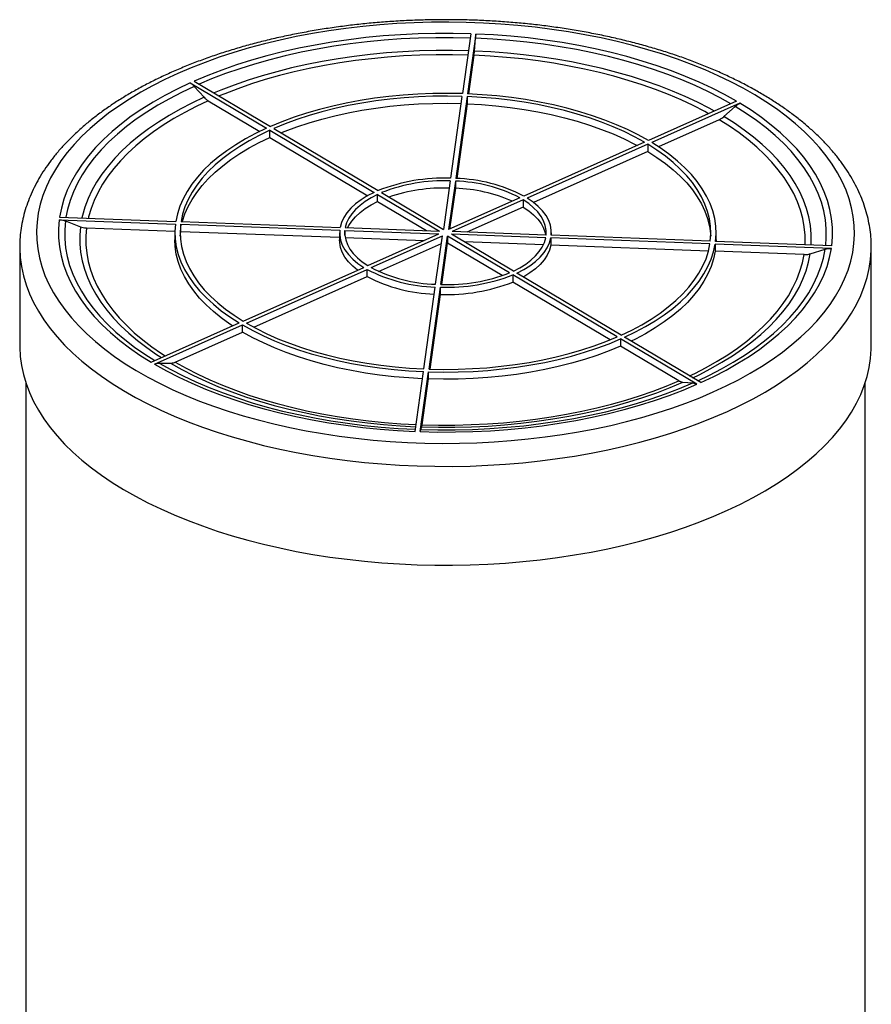
# Paper-space layout 'ingl.k tootmisjoonis' of a CAD drawing. Units: millimetres. Extents: x 0 to 420, y 0 to 339.
# Drawn here: x 171 to 188, y 63 to 82 of the extents above; entities that cross this region are included whole.
import ezdxf

# ---------------------------------------------------------------- set-up
doc = ezdxf.new("R2010")
doc.units = ezdxf.units.MM

psp = doc.layouts.new('ingl.k tootmisjoonis')

# ---------------------------------------------------------------- linework, layer by layer
at = {"color": 7, "linetype": 'Continuous', "lineweight": 30}
for p, q in [((179.88436, 81.53848), (179.72448, 80.39719)), ((179.9841, 81.53477), (179.82422, 80.39348)), ((179.955, 81.20949), (179.97555, 81.4541)), ((179.94644, 81.12882), (179.84331, 80.39266)), ((174.53489, 80.60262), (175.98874, 79.73737)), ((174.61051, 80.63632), (176.06436, 79.77108)), ((174.61266, 80.53671), (174.79954, 80.32759)), ((174.87731, 80.26168), (175.86001, 79.67684)), ((179.71728, 80.34581), (179.49848, 78.78397)), ((179.81702, 80.34211), (179.59822, 78.78026)), ((179.81702, 80.20496), (179.6173, 78.77926)), ((179.81702, 80.34211), (179.81702, 80.20496)), ((184.95187, 80.25203), (183.27191, 79.50324)), ((185.01731, 80.21308), (183.33735, 79.4643)), ((184.71151, 79.95925), (184.92744, 80.15341)), ((184.62164, 79.89958), (183.46467, 79.3839)), ((176.05419, 79.69843), (178.04377, 78.51435)), ((176.05419, 79.56128), (176.05419, 79.69843)), ((176.1298, 79.73213), (178.11938, 78.54805)), ((176.05419, 79.56128), (177.91977, 78.451)), ((183.19629, 79.46954), (180.89729, 78.44483)), ((183.26173, 79.43059), (180.96273, 78.40588)), ((183.26173, 79.29344), (181.08309, 78.32238)), ((183.26173, 79.43059), (183.26173, 79.29344)), ((179.49128, 78.73258), (179.36185, 77.80861)), ((179.59103, 78.72887), (179.46159, 77.80491)), ((179.59103, 78.72887), (179.59103, 78.59173)), ((178.18484, 78.5091), (179.36185, 77.80861)), ((179.59103, 78.59173), (179.48208, 77.81404)), ((178.10923, 78.47539), (179.28623, 77.77491)), ((178.10923, 78.33825), (178.10923, 78.47539)), ((178.10923, 78.33825), (179.04044, 77.78404)), ((180.82165, 78.41111), (179.46159, 77.80491)), ((180.88709, 78.37217), (179.52703, 77.76596)), ((180.88709, 78.37217), (180.88709, 78.23502)), ((180.88709, 78.23502), (179.81105, 77.75541)), ((172.03711, 77.99265), (174.25305, 77.91031)), ((172.04431, 78.04402), (174.26025, 77.96168)), ((172.15565, 77.96863), (172.44048, 77.86014)), ((174.36, 77.95797), (177.39248, 77.84528)), ((172.55902, 77.83611), (174.24333, 77.77352)), ((174.34478, 77.67618), (174.3528, 77.76945)), ((174.3528, 77.9066), (177.38529, 77.79391)), ((174.3528, 77.76945), (174.3528, 77.9066)), ((174.3528, 77.76945), (177.38303, 77.65685)), ((177.48506, 77.79021), (179.27904, 77.72354)), ((177.48506, 77.6993), (177.48506, 77.79021)), ((177.49226, 77.84158), (179.28623, 77.77491)), ((181.321, 77.6993), (179.52703, 77.76596)), ((174.24303, 77.74475), (174.24303, 77.60761)), ((177.38303, 77.74475), (177.38303, 77.60761)), ((177.49135, 77.65283), (178.99502, 77.59695)), ((177.91898, 77.11734), (179.27904, 77.72354)), ((177.98442, 77.07839), (179.34447, 77.6846)), ((179.21504, 76.76063), (179.34447, 77.6846)), ((179.31478, 76.75692), (179.44422, 77.68089)), ((180.62122, 76.98041), (179.44422, 77.68089)), ((179.44422, 77.68089), (179.44422, 77.54374)), ((181.31381, 77.64793), (179.51983, 77.71459)), ((180.69684, 77.01411), (179.51983, 77.71459)), ((181.2693, 77.51244), (179.76562, 77.56831)), ((184.44607, 77.53153), (181.41358, 77.64422)), ((181.41358, 77.64422), (181.41358, 77.50707)), ((184.45326, 77.5829), (181.42078, 77.69559)), ((181.42303, 77.69551), (181.42303, 77.74475)), ((186.76895, 77.49685), (184.55301, 77.5792)), ((184.56303, 77.60761), (184.56303, 77.74475)), ((171.28303, 77.47046), (171.28303, 75.58469)), ((178.12818, 77.00532), (179.32398, 77.53832)), ((179.33394, 76.75652), (179.44422, 77.54374)), ((180.48129, 76.92654), (179.44422, 77.54374)), ((184.41738, 77.39545), (181.41358, 77.50707)), ((186.76175, 77.44548), (184.54581, 77.52783)), ((184.54581, 77.52783), (184.54581, 77.39068)), ((186.23984, 77.32773), (184.54581, 77.39068)), ((186.35838, 77.34294), (186.64321, 77.43027)), ((187.52302, 77.46399), (187.52303, 77.47046)), ((187.52303, 75.58469), (187.52303, 77.47046)), ((175.54433, 76.05891), (177.84334, 77.08362)), ((175.60977, 76.01997), (177.90878, 77.04468)), ((177.90878, 76.90753), (177.90878, 77.04468)), ((175.74607, 75.94357), (177.90878, 76.90753)), ((182.67626, 75.75738), (180.68668, 76.94145)), ((180.68668, 76.94145), (180.68668, 76.8043)), ((182.75188, 75.79108), (180.7623, 76.97515)), ((178.98904, 75.1474), (179.20784, 76.70924)), ((179.08878, 75.14369), (179.30758, 76.70554)), ((179.30758, 76.56839), (179.30758, 76.70554)), ((182.54141, 75.70049), (180.68668, 76.8043)), ((179.10791, 75.1431), (179.30758, 76.56839)), ((173.78875, 75.27642), (175.46871, 76.02521)), ((173.85419, 75.23747), (175.53415, 75.98626)), ((175.53415, 75.84912), (175.53415, 75.98626)), ((174.24987, 75.27669), (175.53415, 75.84912)), ((184.19556, 74.85319), (182.7417, 75.71843)), ((182.7417, 75.71843), (182.7417, 75.58128)), ((184.27117, 74.88689), (182.81732, 75.75213)), ((183.85314, 74.91982), (182.7417, 75.58128)), ((173.94406, 75.25791), (174.16, 75.25625)), ((178.82197, 73.95473), (178.98185, 75.09602)), ((178.92171, 73.95102), (179.08159, 75.09232)), ((178.95936, 74.08268), (179.08159, 74.95517)), ((179.08159, 74.95517), (179.08159, 75.09232)), ((171.40303, 74.86836), (171.40303, 41.77801)), ((183.93091, 74.89316), (184.11778, 74.87985)), ((187.40303, 41.77801), (187.40303, 74.86836)), ((178.93026, 73.99246), (178.95081, 74.04125))]:
    psp.add_line(p, q, dxfattribs=at)
at = {"color": 7, "linetype": 'Continuous', "lineweight": 30, "flags": 128}
for points in [[(173.50499, 75.11588), (173.72693, 74.98933), (173.9591, 74.86774), (174.20109, 74.75133), (174.45244, 74.64032), (174.71272, 74.5349), (174.98145, 74.43527), (175.25815, 74.3416), (175.54232, 74.25407), (175.83344, 74.17282), (176.131, 74.09801), (176.43446, 74.02978), (176.74326, 73.96823), (177.05686, 73.9135), (177.37468, 73.86566), (177.69616, 73.82482), (178.02072, 73.79104), (178.34776, 73.76439), (178.67671, 73.74491), (179.00697, 73.73264), (179.33794, 73.72759), (179.66903, 73.72979), (179.99964, 73.73922), (180.32917, 73.75587), (180.65704, 73.77971), (180.98264, 73.8107), (181.3054, 73.84877), (181.62473, 73.89386), (181.94006, 73.9459), (182.25082, 74.00478), (182.55644, 74.0704), (182.85638, 74.14264), (183.1501, 74.22137), (183.43706, 74.30645), (183.71676, 74.39773), (183.98868, 74.49503), (184.25234, 74.5982), (184.50725, 74.70704), (184.75298, 74.82134), (184.98906, 74.94092), (185.21507, 75.06555), (185.43061, 75.19501), (185.63529, 75.32906), (185.82873, 75.46747), (186.0106, 75.60998), (186.18056, 75.75634), (186.33831, 75.90628), (186.48356, 76.05953), (186.61605, 76.21582), (186.73554, 76.37487), (186.84181, 76.53638), (186.93468, 76.70007), (187.01398, 76.86565), (187.07957, 77.03281), (187.13132, 77.20125), (187.16914, 77.37067), (187.19297, 77.54077), (187.20276, 77.71123), (187.1985, 77.88175), (187.18018, 78.05203), (187.14785, 78.22175), (187.10157, 78.39061), (187.04141, 78.55831), (186.96749, 78.72455), (186.87993, 78.88901), (186.7789, 79.05142), (186.66458, 79.21147), (186.53718, 79.36888), (186.39691, 79.52336), (186.24405, 79.67463), (186.07886, 79.82243), (185.90163, 79.96648), (185.7127, 80.10653), (185.51239, 80.24233), (185.30108, 80.37362), (185.07913, 80.50018), (184.84696, 80.62177), (184.60498, 80.73817), (184.35362, 80.84918), (184.09334, 80.9546), (183.82461, 81.05423), (183.54791, 81.1479), (183.26374, 81.23544), (182.97262, 81.31668), (182.67506, 81.39149), (182.37161, 81.45973), (182.0628, 81.52127), (181.74921, 81.57601), (181.43138, 81.62384), (181.1099, 81.66468), (180.78535, 81.69846), (180.4583, 81.72511), (180.12935, 81.74459), (179.79909, 81.75687), (179.46812, 81.76191), (179.13703, 81.75971), (178.80642, 81.75028), (178.47689, 81.73363), (178.14902, 81.70979), (177.82342, 81.67881), (177.50066, 81.64073), (177.18133, 81.59564), (176.866, 81.54361), (176.55525, 81.48473), (176.24963, 81.41911), (175.94969, 81.34687), (175.65597, 81.26814), (175.369, 81.18306), (175.08931, 81.09178), (174.81739, 80.99447), (174.55373, 80.8913), (174.29881, 80.78247), (174.05309, 80.66816), (173.81701, 80.54858), (173.591, 80.42395), (173.37546, 80.29449), (173.17078, 80.16044), (172.97733, 80.02203), (172.79546, 79.87952), (172.6255, 79.73317), (172.46776, 79.58323), (172.32251, 79.42997), (172.19002, 79.27368), (172.07053, 79.11464), (171.96425, 78.95312), (171.87138, 78.78943), (171.79208, 78.62385), (171.7265, 78.4567), (171.67475, 78.28825), (171.63692, 78.11883), (171.61309, 77.94874), (171.6033, 77.77828), (171.60757, 77.60775), (171.62588, 77.43748), (171.65821, 77.26775), (171.7045, 77.09889), (171.76465, 76.93119), (171.83858, 76.76496), (171.92613, 76.60049), (172.02716, 76.43809), (172.14148, 76.27804), (172.26889, 76.12063), (172.40915, 75.96615), (172.56202, 75.81487), (172.72721, 75.66707), (172.90443, 75.52302), (173.09337, 75.38297), (173.29367, 75.24718), (173.50499, 75.11588)], [(179.88436, 81.53848), (179.54954, 81.54582), (179.21442, 81.54533), (178.8797, 81.537), (178.54604, 81.52086), (178.21416, 81.49694), (177.88473, 81.46528), (177.55842, 81.42595), (177.23592, 81.37904), (176.91788, 81.32464), (176.60497, 81.26285), (176.29782, 81.19382), (175.99708, 81.11768), (175.70335, 81.03458), (175.41725, 80.94471), (175.13936, 80.84824), (174.87026, 80.74537), (174.61051, 80.63632)], [(184.95187, 80.25203), (184.7252, 80.37916), (184.48756, 80.50085), (184.23944, 80.61687), (183.98135, 80.72697), (183.71383, 80.83092), (183.43742, 80.92851), (183.1527, 81.01954), (182.86024, 81.10382), (182.56067, 81.18117), (182.25458, 81.25144), (181.94262, 81.31449), (181.62542, 81.37017), (181.30364, 81.41839), (180.97794, 81.45903), (180.649, 81.49202), (180.31749, 81.51728), (179.9841, 81.53477)], [(174.53489, 80.60262), (174.28806, 80.48587), (174.05177, 80.36348), (173.82651, 80.23569), (173.61275, 80.10276), (173.41092, 79.96498), (173.22144, 79.82262), (173.0447, 79.67597), (172.88106, 79.52535), (172.73087, 79.37105), (172.59443, 79.21341), (172.47202, 79.05273), (172.3639, 78.88937), (172.27028, 78.72364), (172.19137, 78.55589), (172.12732, 78.38647), (172.07827, 78.21573), (172.04431, 78.04402)], [(179.72448, 80.39719), (179.44235, 80.40227), (179.16011, 80.3994), (178.87859, 80.38859), (178.59865, 80.36986), (178.32111, 80.34327), (178.04681, 80.30891), (177.77657, 80.26687), (177.5112, 80.21729), (177.25149, 80.1603), (176.99822, 80.09608), (176.75215, 80.02483), (176.51401, 79.94675), (176.28452, 79.86208), (176.06436, 79.77108)], [(183.27191, 79.50324), (183.0794, 79.60958), (182.87589, 79.71034), (182.66198, 79.80522), (182.43831, 79.89393), (182.20556, 79.97621), (181.96443, 80.0518), (181.71562, 80.1205), (181.4599, 80.18208), (181.19802, 80.23637), (180.93077, 80.2832), (180.65894, 80.32243), (180.38336, 80.35395), (180.10484, 80.37765), (179.82422, 80.39348)], [(179.71728, 80.34581), (179.44076, 80.35077), (179.16413, 80.34794), (178.88821, 80.33732), (178.61383, 80.31895), (178.34181, 80.29288), (178.07296, 80.2592), (177.80809, 80.21799), (177.54799, 80.1694), (177.29344, 80.11355), (177.04519, 80.05062), (176.804, 79.98079), (176.57057, 79.90428), (176.34561, 79.82131), (176.1298, 79.73213)], [(176.26466, 79.65187), (176.34561, 79.68416), (176.57057, 79.76713), (176.804, 79.84364), (177.04519, 79.91347), (177.29344, 79.9764), (177.54799, 80.03225), (177.80809, 80.08085), (178.07296, 80.12205), (178.34181, 80.15574), (178.61383, 80.1818), (178.88821, 80.20017), (179.16413, 80.21079), (179.44076, 80.21363), (179.69815, 80.20926)], [(183.19629, 79.46954), (183.00757, 79.57375), (182.80807, 79.67249), (182.59839, 79.76547), (182.37915, 79.8524), (182.15102, 79.93304), (181.91467, 80.00713), (181.67081, 80.07446), (181.42017, 80.13482), (181.16349, 80.18803), (180.90156, 80.23394), (180.63514, 80.2724), (180.36504, 80.30331), (180.09206, 80.32657), (179.81702, 80.34211)], [(179.81702, 80.20496), (180.09206, 80.18942), (180.36504, 80.16617), (180.63514, 80.13526), (180.90156, 80.09679), (181.16349, 80.05088), (181.42017, 79.99767), (181.67081, 79.93731), (181.91467, 79.86998), (182.15102, 79.79589), (182.37915, 79.71526), (182.59839, 79.62832), (182.80807, 79.53534), (183.00757, 79.4366), (183.05999, 79.40878)], [(186.76895, 77.49685), (186.7832, 77.66929), (186.78225, 77.84189), (186.76608, 78.01429), (186.73474, 78.18613), (186.68829, 78.35707), (186.62682, 78.52674), (186.55047, 78.6948), (186.45938, 78.8609), (186.35375, 79.0247), (186.23379, 79.18586), (186.09975, 79.34405), (185.95192, 79.49895), (185.79058, 79.65023), (185.61608, 79.79758), (185.42877, 79.9407), (185.22904, 80.0793), (185.01731, 80.21308)], [(175.98874, 79.73737), (175.78227, 79.63822), (175.58663, 79.5334), (175.40242, 79.42323), (175.23018, 79.30804), (175.07043, 79.18816), (174.92365, 79.06397), (174.79028, 78.93583), (174.67071, 78.80412), (174.5653, 78.66924), (174.47438, 78.53159), (174.3982, 78.39159), (174.33701, 78.24966), (174.29098, 78.10621), (174.26025, 77.96168)], [(176.05419, 79.69843), (175.85185, 79.60123), (175.66013, 79.49848), (175.4796, 79.39048), (175.31081, 79.27757), (175.15425, 79.16007), (175.01039, 79.03834), (174.87967, 78.91274), (174.76247, 78.78365), (174.65915, 78.65146), (174.57002, 78.51655), (174.49533, 78.37933), (174.43532, 78.24022), (174.39016, 78.09963), (174.36, 77.95797)], [(174.38869, 77.95691), (174.39016, 77.96248), (174.43532, 78.10307), (174.49533, 78.24219), (174.57002, 78.3794), (174.65915, 78.51431), (174.76247, 78.64651), (174.87967, 78.7756), (175.01039, 78.90119), (175.15425, 79.02292), (175.31081, 79.14042), (175.4796, 79.25334), (175.66013, 79.36133), (175.85185, 79.46408), (176.05419, 79.56128)], [(184.55301, 77.5792), (184.56288, 77.7245), (184.55731, 77.86987), (184.53631, 78.01486), (184.49995, 78.15904), (184.44833, 78.30198), (184.38161, 78.44326), (184.29999, 78.58244), (184.20372, 78.71912), (184.09307, 78.85288), (183.96839, 78.98332), (183.83004, 79.11006), (183.67844, 79.23271), (183.51405, 79.35091), (183.33735, 79.4643)], [(184.45326, 77.5829), (184.46289, 77.72532), (184.45739, 77.8678), (184.43677, 78.00991), (184.40111, 78.15122), (184.3505, 78.29132), (184.28509, 78.42979), (184.20509, 78.56621), (184.11073, 78.70017), (184.00229, 78.83127), (183.88011, 78.95913), (183.74453, 79.08335), (183.59597, 79.20358), (183.43488, 79.31944), (183.26173, 79.43059)], [(183.26173, 79.29344), (183.43488, 79.18229), (183.59597, 79.06643), (183.74453, 78.94621), (183.88011, 78.82198), (184.00229, 78.69413), (184.11073, 78.56302), (184.20509, 78.42906), (184.28509, 78.29264), (184.3505, 78.15418), (184.40111, 78.01408), (184.43677, 77.87276), (184.45739, 77.73065), (184.46128, 77.67618)], [(178.04377, 78.51435), (177.91226, 78.44679), (177.79335, 78.37329), (177.68806, 78.29448), (177.59726, 78.21102), (177.52174, 78.12362), (177.46212, 78.03302), (177.41891, 77.93998), (177.39248, 77.84528)], [(178.10923, 78.47539), (177.9848, 78.41133), (177.87229, 78.34167), (177.77263, 78.267), (177.68666, 78.18794), (177.6151, 78.10516), (177.55855, 78.01936), (177.51749, 77.93125), (177.49226, 77.84158)], [(177.53677, 77.83992), (177.55855, 77.88221), (177.6151, 77.96802), (177.68666, 78.0508), (177.77263, 78.12985), (177.87229, 78.20452), (177.9848, 78.27418), (178.10923, 78.33825)], [(181.321, 77.6993), (181.32103, 77.78991), (181.30495, 77.88014), (181.2729, 77.96924), (181.22516, 78.05645), (181.16211, 78.14104), (181.08429, 78.22231), (180.99236, 78.29957), (180.88709, 78.37217)], [(181.42078, 77.69559), (181.42101, 77.79126), (181.40419, 77.88653), (181.37044, 77.9806), (181.32006, 78.07268), (181.25347, 78.16199), (181.17123, 78.24777), (181.07404, 78.3293), (180.96273, 78.40588)], [(180.88709, 78.23502), (180.99236, 78.16242), (181.08429, 78.08516), (181.16211, 78.0039), (181.22516, 77.9193), (181.2729, 77.83209), (181.30495, 77.743), (181.31472, 77.69953)], [(172.03711, 77.99265), (172.02286, 77.82021), (172.02382, 77.64761), (172.03998, 77.47521), (172.07132, 77.30337), (172.11777, 77.13244), (172.17924, 76.96277), (172.2556, 76.79471), (172.34668, 76.62861), (172.45232, 76.46481), (172.57227, 76.30364), (172.70631, 76.14545), (172.85415, 75.99056), (173.01548, 75.83927), (173.18999, 75.69192), (173.37729, 75.5488), (173.57702, 75.4102), (173.78875, 75.27642)], [(174.25305, 77.91031), (174.24318, 77.765), (174.24875, 77.61964), (174.26975, 77.47465), (174.30611, 77.33046), (174.35773, 77.18752), (174.42445, 77.04625), (174.50607, 76.90706), (174.60235, 76.77039), (174.71299, 76.63663), (174.83768, 76.50618), (174.97602, 76.37944), (175.12762, 76.25679), (175.29201, 76.1386), (175.46871, 76.02521)], [(174.3528, 77.9066), (174.34317, 77.76418), (174.34868, 77.62171), (174.36929, 77.4796), (174.40496, 77.33828), (174.45557, 77.19818), (174.52097, 77.05972), (174.60097, 76.9233), (174.69533, 76.78934), (174.80377, 76.65823), (174.92596, 76.53037), (175.06153, 76.40615), (175.21009, 76.28593), (175.37118, 76.17007), (175.54433, 76.05891)], [(177.38529, 77.79391), (177.38505, 77.69825), (177.40188, 77.60297), (177.43562, 77.5089), (177.486, 77.41682), (177.5526, 77.32751), (177.63483, 77.24173), (177.73202, 77.16021), (177.84334, 77.08362)], [(177.48506, 77.79021), (177.48504, 77.69959), (177.50111, 77.60936), (177.53316, 77.52026), (177.58091, 77.43305), (177.64395, 77.34846), (177.72177, 77.26719), (177.8137, 77.18994), (177.91898, 77.11734)], [(175.3414, 75.96846), (175.29201, 76.00145), (175.12762, 76.11965), (174.97602, 76.2423), (174.83768, 76.36903), (174.71299, 76.49948), (174.60235, 76.63324), (174.50607, 76.76992), (174.42445, 76.9091), (174.35773, 77.05037), (174.30611, 77.19332), (174.26975, 77.3375), (174.24875, 77.48249), (174.24303, 77.60761)], [(177.72298, 77.02998), (177.63483, 77.10459), (177.5526, 77.19037), (177.486, 77.27967), (177.43562, 77.37175), (177.40188, 77.46583), (177.38505, 77.5611), (177.38303, 77.60761)], [(180.69684, 77.01411), (180.82126, 77.07817), (180.93377, 77.14783), (181.03343, 77.22251), (181.11941, 77.30156), (181.19097, 77.38434), (181.24751, 77.47014), (181.28858, 77.55825), (181.31381, 77.64793)], [(180.7623, 76.97515), (180.89381, 77.04271), (181.01271, 77.11621), (181.11801, 77.19502), (181.2088, 77.27848), (181.28433, 77.36588), (181.34394, 77.45649), (181.38715, 77.54953), (181.41358, 77.64422)], [(184.56303, 77.60761), (184.56288, 77.58735), (184.56273, 77.57883)], [(181.41358, 77.50707), (181.38715, 77.41238), (181.34394, 77.31934), (181.28433, 77.22873), (181.2088, 77.14133), (181.11801, 77.05787), (181.01271, 76.97906), (180.89381, 76.90557), (180.88629, 76.90136)], [(182.75188, 75.79108), (182.95422, 75.88828), (183.14593, 75.99103), (183.32646, 76.09902), (183.49526, 76.21194), (183.65182, 76.32943), (183.79567, 76.45116), (183.92639, 76.57676), (184.04359, 76.70585), (184.14691, 76.83805), (184.23605, 76.97296), (184.31073, 77.11017), (184.37074, 77.24928), (184.4159, 77.38988), (184.44607, 77.53153)], [(182.81732, 75.75213), (183.02379, 75.85128), (183.21943, 75.9561), (183.40364, 76.06627), (183.57588, 76.18147), (183.73563, 76.30134), (183.88241, 76.42554), (184.01579, 76.55368), (184.13536, 76.68539), (184.24076, 76.82026), (184.33169, 76.95791), (184.40786, 77.09791), (184.46905, 77.23985), (184.51508, 77.3833), (184.54581, 77.52783)], [(184.54581, 77.39068), (184.51508, 77.24615), (184.46905, 77.1027), (184.40786, 76.96076), (184.33169, 76.82076), (184.24076, 76.68312), (184.13536, 76.54824), (184.01579, 76.41653), (183.88241, 76.28839), (183.73563, 76.16419), (183.57588, 76.04432), (183.40364, 75.92912), (183.21943, 75.81895), (183.02379, 75.71414), (182.94605, 75.67552)], [(184.27117, 74.88689), (184.518, 75.00363), (184.75429, 75.12603), (184.97955, 75.25382), (185.19332, 75.38674), (185.39515, 75.52453), (185.58463, 75.66689), (185.76137, 75.81353), (185.925, 75.96416), (186.0752, 76.11845), (186.21164, 76.2761), (186.33404, 76.43677), (186.44217, 76.60014), (186.53578, 76.76587), (186.61469, 76.93361), (186.67874, 77.10303), (186.7278, 77.27377), (186.76175, 77.44548)], [(175.53415, 75.98626), (175.72666, 75.87992), (175.93018, 75.77916), (176.14409, 75.68429), (176.36775, 75.59558), (176.6005, 75.5133), (176.84164, 75.4377), (177.09044, 75.36901), (177.34616, 75.30742), (177.60804, 75.25314), (177.8753, 75.20631), (178.14712, 75.16708), (178.42271, 75.13556), (178.70123, 75.11185), (178.98185, 75.09602)], [(175.60977, 76.01997), (175.79849, 75.91576), (175.99799, 75.81701), (176.20768, 75.72404), (176.42691, 75.6371), (176.65504, 75.55647), (176.8914, 75.48238), (177.13526, 75.41505), (177.3859, 75.35469), (177.64257, 75.30147), (177.90451, 75.25557), (178.17093, 75.2171), (178.44103, 75.18619), (178.71401, 75.16293), (178.98904, 75.1474)], [(178.96275, 74.9597), (178.70123, 74.9747), (178.42271, 74.99841), (178.14712, 75.02993), (177.8753, 75.06916), (177.60804, 75.11599), (177.34616, 75.17028), (177.09044, 75.23186), (176.84164, 75.30055), (176.6005, 75.37615), (176.36775, 75.45843), (176.14409, 75.54714), (175.93018, 75.64202), (175.72666, 75.74278), (175.53415, 75.84912)], [(179.08159, 75.09232), (179.36371, 75.08723), (179.64595, 75.0901), (179.92747, 75.10092), (180.20741, 75.11965), (180.48495, 75.14623), (180.75925, 75.18059), (181.02949, 75.22263), (181.29486, 75.27222), (181.55457, 75.3292), (181.80785, 75.39342), (182.05392, 75.46467), (182.29206, 75.54275), (182.52155, 75.62742), (182.7417, 75.71843)], [(179.08878, 75.14369), (179.3653, 75.13873), (179.64194, 75.14157), (179.91786, 75.15218), (180.19224, 75.17055), (180.46426, 75.19662), (180.7331, 75.23031), (180.99797, 75.27151), (181.25807, 75.32011), (181.51263, 75.37596), (181.76087, 75.43889), (182.00207, 75.50872), (182.23549, 75.58523), (182.46045, 75.6682), (182.67626, 75.75738)], [(171.28303, 75.58469), (171.28318, 75.55962), (171.29223, 75.38568), (171.31533, 75.21208), (171.35242, 75.03912), (171.40345, 74.86711), (171.46834, 74.69635), (171.54695, 74.52711), (171.63917, 74.35972), (171.74483, 74.19444), (171.86375, 74.03156), (171.99572, 73.87138), (172.14051, 73.71416), (172.29787, 73.56018), (172.46754, 73.40971), (172.64921, 73.263), (172.84257, 73.12031), (173.04729, 72.98189), (173.26302, 72.84797)], [(173.26302, 72.84797), (173.48937, 72.71879), (173.72596, 72.59457), (173.97238, 72.47553), (174.2282, 72.36187), (174.49298, 72.25379), (174.76626, 72.15148), (175.04757, 72.05511), (175.33641, 71.96485), (175.6323, 71.88085), (175.93472, 71.80327), (176.24313, 71.73224), (176.55702, 71.66787), (176.87584, 71.61029), (177.19903, 71.55958), (177.52604, 71.51585), (177.85629, 71.47916), (178.18923, 71.44957), (178.52426, 71.42714), (178.86082, 71.41192), (179.19832, 71.40391), (179.53617, 71.40314), (179.87378, 71.40962), (180.21059, 71.42331), (180.54599, 71.44422), (180.87942, 71.47229), (181.21029, 71.50748), (181.53804, 71.54973), (181.86208, 71.59897), (182.18187, 71.6551), (182.49685, 71.71804), (182.80647, 71.78767), (183.11021, 71.86387), (183.40752, 71.94652), (183.6979, 72.03546), (183.98085, 72.13055), (184.25587, 72.23162), (184.52249, 72.3385), (184.78024, 72.45099), (185.02869, 72.56891), (185.2674, 72.69205), (185.49595, 72.82019), (185.71396, 72.95313), (185.92105, 73.09061), (186.11685, 73.23242), (186.30102, 73.3783), (186.47326, 73.528), (186.63325, 73.68125), (186.78073, 73.83781), (186.91543, 73.99739), (187.03713, 74.15971), (187.14562, 74.3245), (187.2407, 74.49148), (187.32221, 74.66035), (187.39001, 74.83081), (187.44399, 75.00258), (187.48405, 75.17536), (187.51011, 75.34885), (187.52214, 75.52275), (187.52303, 75.58469)], [(182.7417, 75.58128), (182.52155, 75.49027), (182.29206, 75.40561), (182.05392, 75.32753), (181.80785, 75.25627), (181.55457, 75.19206), (181.29486, 75.13507), (181.02949, 75.08548), (180.75925, 75.04345), (180.48495, 75.00908), (180.20741, 74.9825), (179.92747, 74.96377), (179.64595, 74.95296), (179.36371, 74.95009), (179.08159, 74.95517)], [(173.85419, 75.23747), (174.08086, 75.11035), (174.3185, 74.98865), (174.56662, 74.87263), (174.82471, 74.76254), (175.09224, 74.65858), (175.36864, 74.56099), (175.65337, 74.46997), (175.94582, 74.38569), (176.2454, 74.30833), (176.55148, 74.23806), (176.86345, 74.17502), (177.18065, 74.11933), (177.50242, 74.07112), (177.82812, 74.03047), (178.15706, 73.99748), (178.48857, 73.97222), (178.82197, 73.95473)], [(173.94406, 75.25791), (174.16704, 75.13288), (174.40081, 75.01319), (174.64488, 74.89908), (174.89876, 74.79079), (175.16191, 74.68855), (175.4338, 74.59257), (175.71386, 74.50304), (176.00152, 74.42014), (176.29619, 74.34405), (176.59726, 74.27493), (176.90411, 74.21291), (177.21611, 74.15813), (177.53261, 74.1107), (177.85297, 74.07071), (178.17651, 74.03825), (178.50259, 74.01338), (178.83052, 73.99616)], [(178.92171, 73.95102), (179.25652, 73.94368), (179.59164, 73.94417), (179.92637, 73.9525), (180.26002, 73.96864), (180.5919, 73.99257), (180.92134, 74.02422), (181.24764, 74.06355), (181.57014, 74.11046), (181.88818, 74.16487), (182.20109, 74.22665), (182.50824, 74.29569), (182.80899, 74.37183), (183.10271, 74.45492), (183.38882, 74.5448), (183.6667, 74.64127), (183.9358, 74.74413), (184.19556, 74.85319)], [(178.93026, 73.99246), (179.25959, 73.98525), (179.58922, 73.98575), (179.91846, 73.99396), (180.24664, 74.00984), (180.57309, 74.03339), (180.89712, 74.06453), (181.21808, 74.10322), (181.5353, 74.14937), (181.84812, 74.20288), (182.15591, 74.26365), (182.45803, 74.33155), (182.75386, 74.40643), (183.04278, 74.48816), (183.32421, 74.57655), (183.59755, 74.67143), (183.86226, 74.7726), (184.11778, 74.87985)], [(178.95081, 74.04125), (179.26697, 74.03437), (179.5834, 74.03489), (179.89947, 74.0428), (180.21451, 74.05808), (180.52788, 74.0807), (180.83894, 74.11061), (181.14705, 74.14776), (181.45157, 74.19207), (181.75188, 74.24344), (182.04735, 74.30177), (182.33739, 74.36694), (182.62139, 74.43882), (182.89877, 74.51725), (183.16896, 74.60209), (183.4314, 74.69314), (183.68556, 74.79023), (183.93091, 74.89316)], [(178.95936, 74.08268), (179.27003, 74.07595), (179.58098, 74.07647), (179.89156, 74.08425), (180.20113, 74.09928), (180.50907, 74.12152), (180.81473, 74.15092), (181.11749, 74.18743), (181.41673, 74.23097), (181.71182, 74.28145), (182.00217, 74.33877), (182.28718, 74.4028), (182.56626, 74.47343), (182.83884, 74.55049), (183.10435, 74.63384), (183.36226, 74.72331), (183.61202, 74.8187), (183.85314, 74.91982)]]:
    psp.add_lwpolyline(points, dxfattribs=at)
at = {"color": 8, "linetype": 'Continuous', "lineweight": 30, "flags": 128}
for points in [[(179.87581, 81.45781), (179.54647, 81.46501), (179.21685, 81.46451), (178.8876, 81.45631), (178.55942, 81.44042), (178.23297, 81.41688), (177.90894, 81.38574), (177.58798, 81.34705), (177.27077, 81.3009), (176.95794, 81.24739), (176.65015, 81.18662), (176.34803, 81.11872), (176.05221, 81.04383), (175.76328, 80.96211), (175.48186, 80.87371), (175.20851, 80.77884), (174.9438, 80.67767), (174.70727, 80.57873)], [(184.84296, 80.20349), (184.63902, 80.31739), (184.40525, 80.43708), (184.16118, 80.55119), (183.90731, 80.65947), (183.64416, 80.76171), (183.37227, 80.8577), (183.0922, 80.94723), (182.80454, 81.03013), (182.50987, 81.10621), (182.2088, 81.17534), (181.90195, 81.23735), (181.58995, 81.29213), (181.27345, 81.33957), (180.9531, 81.37956), (180.62955, 81.41202), (180.30347, 81.43688), (179.97555, 81.4541)], [(179.83887, 81.21374), (179.5391, 81.22007), (179.22266, 81.21956), (178.9066, 81.21165), (178.59156, 81.19637), (178.27818, 81.17375), (177.96712, 81.14383), (177.65901, 81.10669), (177.35449, 81.06238), (177.05419, 81.01101), (176.75871, 80.95268), (176.46868, 80.88751), (176.18468, 80.81563), (175.90729, 80.73719), (175.6371, 80.65236), (175.37466, 80.5613), (175.1205, 80.46421), (174.98981, 80.41058)], [(179.82758, 81.13315), (179.53603, 81.13926), (179.22508, 81.13874), (178.9145, 81.13096), (178.60493, 81.11593), (178.29699, 81.09369), (177.99133, 81.06429), (177.68857, 81.02778), (177.38934, 80.98424), (177.09424, 80.93376), (176.80389, 80.87644), (176.51888, 80.81241), (176.23981, 80.74178), (175.96723, 80.66472), (175.70171, 80.58137), (175.44381, 80.4919), (175.19404, 80.39651), (175.08697, 80.35276)], [(184.42109, 80.01545), (184.34577, 80.05643), (184.12517, 80.1693), (183.89487, 80.27691), (183.65534, 80.37902), (183.40707, 80.47545), (183.15057, 80.56597), (182.88636, 80.65042), (182.61499, 80.72861), (182.33702, 80.80038), (182.05302, 80.8656), (181.76357, 80.92411), (181.46927, 80.97581), (181.17073, 81.02058), (180.86855, 81.05834), (180.56335, 81.08901), (180.25577, 81.11252), (179.94644, 81.12882)], [(184.5306, 80.06426), (184.43195, 80.1182), (184.20748, 80.23307), (183.97314, 80.34259), (183.72939, 80.44652), (183.47674, 80.54465), (183.21572, 80.63678), (182.94685, 80.72272), (182.6707, 80.8023), (182.38782, 80.87534), (182.0988, 80.9417), (181.80424, 81.00125), (181.50474, 81.05385), (181.20091, 81.09941), (180.89339, 81.13782), (180.58281, 81.16901), (180.26979, 81.19292), (179.955, 81.20949)], [(174.61266, 80.53671), (174.3699, 80.42187), (174.1375, 80.30147), (173.91595, 80.17576), (173.70571, 80.04501), (173.5072, 79.90947), (173.32083, 79.76944), (173.14699, 79.6252), (172.98604, 79.47704), (172.83831, 79.32527), (172.7041, 79.17021), (172.58369, 79.01217), (172.47733, 78.85148), (172.38523, 78.68847), (172.30759, 78.52348), (172.24457, 78.35684), (172.19629, 78.1889), (172.16595, 78.0395)], [(174.79954, 80.32759), (174.56655, 80.21731), (174.3435, 80.1017), (174.13087, 79.981), (173.92907, 79.85546), (173.73854, 79.72534), (173.55966, 79.5909), (173.3928, 79.45243), (173.2383, 79.31019), (173.09648, 79.1645), (172.96763, 79.01565), (172.85202, 78.86394), (172.74988, 78.70968), (172.66143, 78.5532), (172.58685, 78.39482), (172.52628, 78.23485), (172.47986, 78.07364), (172.46939, 78.02823)], [(174.87731, 80.26168), (174.64839, 80.1533), (174.42923, 80.03969), (174.22031, 79.92108), (174.02203, 79.79771), (173.83482, 79.66984), (173.65905, 79.53773), (173.49509, 79.40165), (173.34328, 79.26189), (173.20392, 79.11872), (173.0773, 78.97245), (172.96369, 78.82337), (172.86331, 78.6718), (172.77638, 78.51804), (172.70306, 78.3624), (172.64352, 78.20521), (172.59788, 78.0468), (172.5924, 78.02366)], [(186.65278, 77.50117), (186.6644, 77.65126), (186.66343, 77.82103), (186.6475, 77.9906), (186.61665, 78.15963), (186.57094, 78.32776), (186.51047, 78.49465), (186.43536, 78.65995), (186.34576, 78.82333), (186.24186, 78.98445), (186.12387, 79.14297), (185.99204, 79.29857), (185.84663, 79.45094), (185.68795, 79.59974), (185.51633, 79.74469), (185.33211, 79.88547), (185.13568, 80.02181), (184.92744, 80.15341)], [(186.25909, 77.5158), (186.26012, 77.53911), (186.2591, 77.69925), (186.24398, 77.85922), (186.21481, 78.01866), (186.17163, 78.17726), (186.11454, 78.33468), (186.04366, 78.49062), (185.95912, 78.64473), (185.86111, 78.79672), (185.74982, 78.94626), (185.62549, 79.09305), (185.48837, 79.23679), (185.33873, 79.37717), (185.1769, 79.51392), (185.0032, 79.64676), (184.81798, 79.7754), (184.62164, 79.89958)], [(186.37663, 77.51143), (186.37892, 77.55714), (186.37792, 77.72012), (186.36257, 77.88291), (186.3329, 78.04517), (186.28898, 78.20656), (186.2309, 78.36677), (186.15877, 78.52546), (186.07274, 78.6823), (185.973, 78.83697), (185.85975, 78.98915), (185.73321, 79.13853), (185.59365, 79.2848), (185.44136, 79.42766), (185.27665, 79.56682), (185.09986, 79.70199), (184.91135, 79.83289), (184.71151, 79.95925)], [(172.15565, 77.96863), (172.14167, 77.79901), (172.14264, 77.62924), (172.15856, 77.45967), (172.18941, 77.29064), (172.23512, 77.12251), (172.29559, 76.95562), (172.37071, 76.79031), (172.46031, 76.62694), (172.56421, 76.46582), (172.6822, 76.30729), (172.81403, 76.15169), (172.95943, 75.99933), (173.11811, 75.85052), (173.28974, 75.70558), (173.47395, 75.5648), (173.67038, 75.42846), (173.85997, 75.30816)], [(172.44048, 77.86014), (172.42714, 77.6973), (172.42815, 77.53433), (172.4435, 77.37154), (172.47316, 77.20928), (172.51708, 77.04788), (172.57517, 76.88767), (172.6473, 76.72899), (172.73332, 76.57215), (172.83306, 76.41748), (172.94632, 76.2653), (173.07286, 76.11592), (173.21241, 75.96965), (173.3647, 75.82679), (173.52942, 75.68763), (173.70621, 75.55246), (173.89472, 75.42156), (173.98419, 75.36353)], [(172.55902, 77.83611), (172.54595, 77.6761), (172.54697, 77.51596), (172.56208, 77.356), (172.59125, 77.19655), (172.63443, 77.03795), (172.69152, 76.88053), (172.76241, 76.72459), (172.84694, 76.57048), (172.94495, 76.41849), (173.05624, 76.26895), (173.18057, 76.12216), (173.3177, 75.97842), (173.46733, 75.83804), (173.62917, 75.70129), (173.80287, 75.56845), (173.98808, 75.43981), (174.05601, 75.39554)], [(171.28303, 77.47099), (171.28318, 77.44539), (171.29223, 77.27145), (171.31533, 77.09785), (171.35242, 76.92489), (171.40345, 76.75288), (171.46834, 76.58211), (171.54695, 76.41288), (171.63917, 76.24548), (171.74483, 76.0802), (171.86375, 75.91733), (171.99572, 75.75715), (172.14051, 75.59993), (172.29787, 75.44595), (172.46754, 75.29548), (172.64921, 75.14877), (172.84257, 75.00608), (173.04729, 74.86766), (173.26302, 74.73374)], [(173.26302, 74.73374), (173.48937, 74.60456), (173.72596, 74.48034), (173.97238, 74.3613), (174.2282, 74.24764), (174.49298, 74.13956), (174.76626, 74.03725), (175.04757, 73.94088), (175.33641, 73.85062), (175.6323, 73.76662), (175.93472, 73.68904), (176.24313, 73.61801), (176.55702, 73.55364), (176.87584, 73.49606), (177.19903, 73.44535), (177.52604, 73.40162), (177.85629, 73.36492), (178.18923, 73.33534), (178.52426, 73.31291), (178.86082, 73.29768), (179.19832, 73.28968), (179.53617, 73.28891), (179.87378, 73.29538), (180.21059, 73.30908), (180.54599, 73.32999), (180.87942, 73.35806), (181.21029, 73.39325), (181.53804, 73.4355), (181.86208, 73.48473), (182.18187, 73.54087), (182.49685, 73.60381), (182.80647, 73.67344), (183.11021, 73.74964), (183.40752, 73.83229), (183.6979, 73.92123), (183.98085, 74.01632), (184.25587, 74.11739), (184.52249, 74.22426), (184.78024, 74.33676), (185.02869, 74.45468), (185.2674, 74.57781), (185.49595, 74.70596), (185.71396, 74.83889), (185.92105, 74.97638), (186.11685, 75.11819), (186.30102, 75.26407), (186.47326, 75.41376), (186.63325, 75.56702), (186.78073, 75.72358), (186.91543, 75.88315), (187.03713, 76.04548), (187.14562, 76.21027), (187.2407, 76.37725), (187.32221, 76.54611), (187.39001, 76.71658), (187.44399, 76.88835), (187.48405, 77.06113), (187.51011, 77.23462), (187.52214, 77.40852), (187.52302, 77.46399)], [(184.21211, 74.92204), (184.43616, 75.0284), (184.66856, 75.1488), (184.89011, 75.27451), (185.10036, 75.40526), (185.29887, 75.54079), (185.48523, 75.68083), (185.65907, 75.82507), (185.82002, 75.97323), (185.96775, 76.12499), (186.10196, 76.28006), (186.22237, 76.4381), (186.32874, 76.59879), (186.42083, 76.7618), (186.49847, 76.92679), (186.5615, 77.09343), (186.60978, 77.26137), (186.64321, 77.43027)], [(184.05824, 75.01361), (184.15768, 75.06191), (184.37683, 75.17552), (184.58576, 75.29414), (184.78403, 75.4175), (184.97124, 75.54537), (185.14701, 75.67748), (185.31097, 75.81356), (185.46278, 75.95332), (185.60214, 76.09649), (185.72876, 76.24276), (185.84237, 76.39184), (185.94275, 76.54341), (186.02969, 76.69718), (186.103, 76.85281), (186.16254, 77.01), (186.20819, 77.16841), (186.23984, 77.32773)], [(184.1177, 74.97823), (184.23952, 75.03714), (184.46256, 75.15275), (184.6752, 75.27345), (184.87699, 75.39899), (185.06752, 75.52911), (185.2464, 75.66354), (185.41327, 75.80202), (185.56777, 75.94425), (185.70959, 76.08995), (185.83843, 76.2388), (185.95405, 76.39051), (186.05618, 76.54476), (186.14463, 76.70125), (186.21922, 76.85963), (186.27978, 77.0196), (186.3262, 77.18081), (186.35838, 77.34294)], [(174.16, 75.25625), (174.37412, 75.13625), (174.59858, 75.02137), (174.83293, 74.91186), (175.07668, 74.80793), (175.32932, 74.7098), (175.59035, 74.61766), (175.85921, 74.53172), (176.13537, 74.45215), (176.41825, 74.37911), (176.70726, 74.31275), (177.00182, 74.2532), (177.30133, 74.2006), (177.60515, 74.15504), (177.91267, 74.11663), (178.22326, 74.08543), (178.53627, 74.06153), (178.8347, 74.04563)], [(174.24987, 75.27669), (174.4603, 75.15878), (174.68089, 75.04591), (174.91119, 74.9383), (175.15072, 74.83619), (175.39899, 74.73976), (175.6555, 74.64924), (175.91971, 74.56479), (176.19107, 74.4866), (176.46904, 74.41483), (176.75304, 74.34961), (177.04249, 74.2911), (177.33679, 74.2394), (177.63534, 74.19463), (177.93752, 74.15687), (178.24271, 74.1262), (178.55029, 74.10269), (178.84052, 74.08718)]]:
    psp.add_lwpolyline(points, dxfattribs=at)
at = {"color": 7, "linetype": 'Continuous', "lineweight": 30}
for centre, radius, start, end in [((179.3701, 75.38554), 3.40085, 87.836533, 111.577933), ((179.37164, 75.50165), 3.23314, 87.879254, 111.535211), ((179.51113, 75.8776), 2.85239, 62.648603, 88.394856), ((179.51662, 75.78101), 3.00036, 62.602036, 88.441424), ((179.37674, 75.28323), 3.31398, 88.350654, 108.507758), ((179.49306, 75.6205), 2.97285, 66.51249, 88.111474), ((179.28945, 79.70849), 3.00036, 242.602036, 268.441424), ((179.29494, 79.6119), 2.85239, 242.648603, 268.394856), ((179.28654, 79.56399), 2.99249, 242.586675, 268.127689), ((179.43596, 80.10396), 3.40085, 267.836533, 291.577933), ((179.43442, 79.98785), 3.23314, 267.879254, 291.535211), ((179.43596, 79.96681), 3.40085, 267.836533, 291.577933)]:
    psp.add_arc(centre, radius, start, end, dxfattribs=at)
for points, knots in [([(187.52166, 77.46329), (187.52174, 77.50301), (187.52196, 77.60065), (187.50776, 77.756), (187.48109, 77.9289), (187.44142, 78.10093), (187.38937, 78.27191), (187.3248, 78.44164), (187.24777, 78.6099), (187.15831, 78.77646), (187.05649, 78.94103), (186.9424, 79.10333), (186.81621, 79.26306), (186.6781, 79.41989), (186.52831, 79.57353), (186.36713, 79.72367), (186.19486, 79.87004), (186.01184, 80.01238), (185.81842, 80.15047), (185.61497, 80.28407), (185.40186, 80.413), (185.17947, 80.53707), (184.94819, 80.65612), (184.7084, 80.77), (184.4605, 80.87856), (184.20489, 80.98167), (183.94195, 81.07921), (183.67212, 81.17105), (183.39579, 81.25709), (183.11341, 81.33722), (182.82539, 81.41133), (182.53218, 81.47935), (182.23422, 81.54118), (181.93197, 81.59674), (181.62589, 81.64596), (181.31644, 81.68879), (181.00408, 81.72516), (180.6893, 81.75503), (180.37257, 81.77836), (180.05437, 81.79512), (179.73519, 81.80529), (179.4155, 81.80885), (179.09581, 81.8058), (178.77658, 81.79615), (178.45831, 81.77991), (178.14149, 81.75709), (177.82659, 81.72774), (177.51408, 81.69188), (177.20446, 81.64957), (176.89817, 81.60086), (176.59569, 81.54582), (176.29748, 81.48451), (176.00398, 81.41701), (175.71564, 81.34341), (175.4329, 81.26379), (175.15618, 81.17827), (174.88591, 81.08693), (174.6225, 80.98989), (174.36634, 80.88726), (174.11784, 80.77917), (173.87739, 80.66574), (173.64536, 80.54709), (173.42212, 80.42337), (173.20805, 80.29472), (173.0035, 80.16129), (172.80884, 80.02325), (172.62443, 79.88077), (172.45062, 79.73404), (172.28776, 79.5833), (172.1362, 79.42878), (171.99625, 79.27075), (171.86823, 79.10951), (171.7524, 78.94538), (171.649, 78.77872), (171.55823, 78.6099), (171.48023, 78.43931), (171.41507, 78.26732), (171.36284, 78.09431), (171.32333, 77.92061), (171.29723, 77.74653), (171.2839, 77.59658), (171.28439, 77.50477), (171.28457, 77.47107)], [0, 0, 0, 0, 0.00828463, 0.02036398, 0.0324505, 0.04456332, 0.0567195, 0.06893296, 0.08121362, 0.093567, 0.10599426, 0.11849254, 0.13105583, 0.14367589, 0.15634327, 0.16904825, 0.18178155, 0.19453481, 0.20730089, 0.22007389, 0.23284889, 0.24562165, 0.25838987, 0.27115194, 0.28390685, 0.29665403, 0.30939326, 0.32212457, 0.33484816, 0.34756439, 0.3602737, 0.37297658, 0.38567357, 0.39836525, 0.41105219, 0.42373497, 0.43641417, 0.44909038, 0.46176416, 0.47443609, 0.48710672, 0.49977663, 0.51244637, 0.5251164, 0.53778721, 0.55045933, 0.56313335, 0.57580984, 0.58848938, 0.60117256, 0.61385998, 0.62655224, 0.63924995, 0.65195372, 0.66466415, 0.67738181, 0.69010726, 0.70284099, 0.71558339, 0.72833474, 0.74109514, 0.75386444, 0.76664215, 0.77942735, 0.79221852, 0.80501343, 0.81780805, 0.83059737, 0.84337549, 0.85613513, 0.86886771, 0.88156354, 0.89421231, 0.90680385, 0.91932907, 0.93178111, 0.9441564, 0.95645554, 0.96868381, 0.98085107, 0.99297136, 1, 1, 1, 1]), ([(179.97555, 81.4541), (179.97675, 81.46768), (179.9792, 81.49522), (179.98212, 81.52035), (179.98377, 81.53235), (179.9841, 81.53477)], [0, 0, 0, 0, 0.43684955, 0.88636264, 1, 1, 1, 1]), ([(179.94644, 81.12882), (179.94871, 81.14701), (179.95164, 81.17056), (179.95437, 81.20228), (179.955, 81.20949)], [0, 0, 0, 0, 0.77255318, 1, 1, 1, 1]), ([(174.53489, 80.60262), (174.54512, 80.59594), (174.57003, 80.5797), (174.59598, 80.55519), (174.61115, 80.53839), (174.61266, 80.53671)], [0, 0, 0, 0, 0.38564763, 0.93874081, 1, 1, 1, 1]), ([(174.79954, 80.32759), (174.80859, 80.31801), (174.83149, 80.29379), (174.85812, 80.27338), (174.87505, 80.26306), (174.87731, 80.26168)], [0, 0, 0, 0, 0.36164928, 0.91468063, 1, 1, 1, 1]), ([(184.92744, 80.15341), (184.92919, 80.15497), (184.94341, 80.16762), (184.97155, 80.18903), (185.00032, 80.20539), (185.01571, 80.21236), (185.01731, 80.21308)], [0, 0, 0, 0, 0.0612399, 0.49817136, 0.94777389, 1, 1, 1, 1]), ([(184.62164, 79.89958), (184.62425, 79.90078), (184.65394, 79.91436), (184.68472, 79.9353), (184.7107, 79.95854), (184.71151, 79.95925)], [0, 0, 0, 0, 0.08556722, 0.97174082, 1, 1, 1, 1]), ([(172.03711, 77.99265), (172.05259, 77.9915), (172.08387, 77.98918), (172.1236, 77.97999), (172.14704, 77.97168), (172.15565, 77.96863)], [0, 0, 0, 0, 0.38231426, 0.77301988, 1, 1, 1, 1]), ([(172.44048, 77.86014), (172.47505, 77.84983), (172.51407, 77.8382), (172.55442, 77.83633), (172.55902, 77.83611)], [0, 0, 0, 0, 0.88600616, 1, 1, 1, 1]), ([(186.64321, 77.43027), (186.67778, 77.438), (186.7168, 77.44673), (186.75715, 77.44561), (186.76175, 77.44548)], [0, 0, 0, 0, 0.88600368, 1, 1, 1, 1]), ([(186.23984, 77.32773), (186.27124, 77.32858), (186.31188, 77.32968), (186.34977, 77.34048), (186.35838, 77.34294)], [0, 0, 0, 0, 0.77255318, 1, 1, 1, 1]), ([(173.85419, 75.23747), (173.86602, 75.24216), (173.8948, 75.25357), (173.92478, 75.25786), (173.94231, 75.25791), (173.94406, 75.25791)], [0, 0, 0, 0, 0.38564763, 0.93874081, 1, 1, 1, 1]), ([(174.16, 75.25625), (174.16669, 75.25639), (174.19542, 75.257), (174.22623, 75.26814), (174.24987, 75.27669)], [0, 0, 0, 0, 0.23286801, 1, 1, 1, 1]), ([(183.85314, 74.91982), (183.85884, 74.91658), (183.88537, 74.90151), (183.91088, 74.89683), (183.93091, 74.89316)], [0, 0, 0, 0, 0.21492182, 1, 1, 1, 1]), ([(184.11778, 74.87985), (184.1193, 74.87973), (184.13161, 74.87871), (184.15596, 74.87309), (184.18086, 74.86181), (184.19417, 74.854), (184.19556, 74.85319)], [0, 0, 0, 0, 0.0612399, 0.49817136, 0.94777389, 1, 1, 1, 1]), ([(178.92171, 73.95102), (178.92282, 73.95842), (178.92508, 73.97337), (178.92795, 73.98611), (178.92964, 73.99075), (178.93026, 73.99246)], [0, 0, 0, 0, 0.38231426, 0.77301988, 1, 1, 1, 1]), ([(178.95081, 74.04125), (178.9533, 74.05003), (178.95612, 74.05995), (178.95903, 74.08035), (178.95936, 74.08268)], [0, 0, 0, 0, 0.88600616, 1, 1, 1, 1])]:
    psp.add_open_spline(points, degree=3, knots=knots, dxfattribs=at)

doc.saveas('drawing.dxf')
